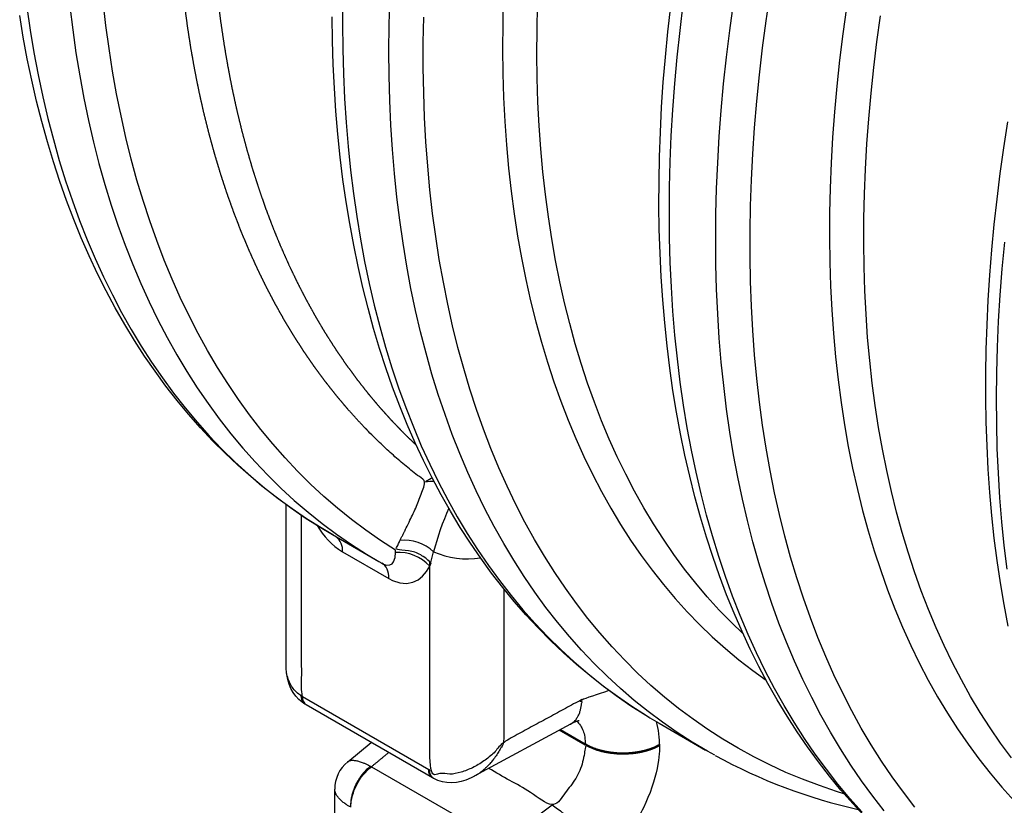
# Model space of a CAD drawing. Units: millimetres. Extents: x 167115 to 179350, y 55640 to 64492.
# Drawn here: x 176812 to 177089, y 56266 to 56487 of the extents above; entities that cross this region are included whole.
import ezdxf

# ---------------------------------------------------------------- set-up
doc = ezdxf.new("R2010")
doc.units = ezdxf.units.MM

# ---------------------------------------------------------------- blocks, each defined once
blk = doc.blocks.new('99620.80B - iso')
at = {"linetype": 'ByBlock', "lineweight": -2}
for p, q in [((-810.48, 548.43), (-837.59, 533.74)), ((-873.18, 537.85), (-866.59, 543.29))]:
    blk.add_line(p, q, dxfattribs=at)
at = {"linetype": 'ByBlock', "lineweight": -2, "flags": 128}
for points in [[(-877.41, 601.69), (-880.62, 603.58), (-884.74, 606.18), (-888.77, 608.92), (-892.72, 611.79), (-896.59, 614.79), (-900.36, 617.93), (-904.06, 621.2), (-907.66, 624.6), (-911.18, 628.12), (-914.6, 631.78), (-917.93, 635.56), (-921.17, 639.47), (-924.31, 643.5), (-927.35, 647.66), (-930.3, 651.94), (-933.15, 656.34), (-935.9, 660.85), (-938.55, 665.49), (-941.09, 670.24), (-943.53, 675.1), (-945.87, 680.08), (-948.1, 685.16), (-950.23, 690.35), (-952.25, 695.65), (-954.15, 701.05), (-955.95, 706.56), (-957.64, 712.16), (-959.22, 717.86), (-960.69, 723.65), (-962.05, 729.54), (-963.29, 735.52), (-964.42, 741.58), (-965.44, 747.73)], [(-963.43, 750.1), (-962.49, 743.64), (-961.43, 737.28), (-960.25, 731.01), (-958.94, 724.84), (-957.51, 718.77), (-955.97, 712.81), (-954.3, 706.95), (-952.52, 701.2), (-950.62, 695.57), (-948.6, 690.04), (-946.46, 684.63), (-944.21, 679.34), (-941.84, 674.17), (-939.36, 669.12), (-936.77, 664.2), (-934.06, 659.4), (-931.25, 654.73), (-928.32, 650.19), (-925.29, 645.78), (-922.15, 641.51), (-918.9, 637.37), (-915.55, 633.37), (-912.1, 629.51), (-908.55, 625.78), (-904.89, 622.2), (-901.14, 618.77), (-897.29, 615.47), (-893.34, 612.33), (-889.3, 609.33), (-885.17, 606.48), (-880.94, 603.78), (-877.5, 601.72), (-864.45, 594.19)], [(-874.64, 596.86), (-861.6, 589.33), (-861.63, 590.08), (-861.73, 590.78), (-861.89, 591.43), (-862.11, 592.02), (-862.4, 592.54), (-862.74, 593), (-863.14, 593.39), (-863.58, 593.69), (-863.08, 593.43), (-862.27, 593.16), (-861.33, 593.17), (-860.69, 593.52), (-860.26, 594.07), (-859.87, 595.27), (-859.75, 596.7), (-859.77, 597.34), (-863.98, 600.07), (-868.1, 602.94), (-872.13, 605.97), (-876.06, 609.14), (-879.9, 612.46), (-883.64, 615.93), (-887.27, 619.54), (-890.81, 623.3), (-894.24, 627.2), (-897.57, 631.24), (-900.79, 635.41), (-903.9, 639.73), (-906.91, 644.17), (-909.8, 648.76), (-912.58, 653.47), (-915.26, 658.31), (-917.81, 663.28), (-920.26, 668.38), (-922.58, 673.59), (-924.79, 678.93), (-926.89, 684.39), (-928.86, 689.96), (-930.72, 695.65), (-932.45, 701.45), (-934.07, 707.35), (-935.56, 713.37), (-936.93, 719.49), (-938.18, 725.71), (-939.31, 732.03), (-940.31, 738.44), (-941.19, 744.95), (-941.95, 751.56)], [(-951.33, 750.29), (-950.53, 743.69), (-949.61, 737.18), (-948.56, 730.77), (-947.39, 724.45), (-946.1, 718.23), (-944.68, 712.12), (-943.14, 706.11), (-941.49, 700.2), (-939.71, 694.41), (-937.81, 688.73), (-935.79, 683.16), (-933.66, 677.71), (-931.41, 672.37), (-929.04, 667.16), (-926.56, 662.08), (-923.96, 657.11), (-921.25, 652.28), (-918.43, 647.57), (-915.5, 643), (-912.46, 638.56), (-909.31, 634.25), (-906.05, 630.08), (-902.69, 626.05), (-899.22, 622.16), (-895.65, 618.41), (-891.98, 614.8), (-888.21, 611.34), (-884.34, 608.03), (-880.38, 604.86), (-876.32, 601.84), (-872.16, 598.97), (-867.92, 596.26), (-864.45, 594.19), (-863.58, 593.69)], [(-713.67, 525.05), (-716.9, 529.23), (-720.02, 533.55), (-723.03, 538), (-725.94, 542.59), (-728.72, 547.31), (-731.4, 552.17), (-733.96, 557.14), (-736.41, 562.25), (-738.74, 567.47), (-740.96, 572.82), (-743.05, 578.29), (-745.03, 583.87), (-746.89, 589.57), (-748.63, 595.38), (-750.24, 601.3), (-751.74, 607.33), (-753.11, 613.46), (-754.36, 619.7), (-755.48, 626.03), (-756.49, 632.46), (-757.36, 638.98), (-758.12, 645.6), (-758.74, 652.3), (-759.25, 659.09), (-759.62, 665.96), (-759.87, 672.92), (-760, 679.95), (-760, 687.05), (-759.87, 694.22), (-759.62, 701.47), (-759.24, 708.78), (-758.73, 716.15), (-758.11, 723.58), (-757.35, 731.06), (-756.47, 738.6), (-755.47, 746.19), (-754.34, 753.82)], [(-722.26, 524.02), (-725.5, 528.17), (-728.63, 532.46), (-731.66, 536.88), (-734.58, 541.43), (-737.39, 546.12), (-740.09, 550.93), (-742.67, 555.87), (-745.14, 560.93), (-747.5, 566.11), (-749.75, 571.42), (-751.88, 576.84), (-753.89, 582.38), (-755.78, 588.03), (-757.56, 593.8), (-759.21, 599.67), (-760.75, 605.64), (-762.17, 611.73), (-763.46, 617.91), (-764.64, 624.19), (-765.69, 630.57), (-766.62, 637.04), (-767.42, 643.61), (-768.11, 650.26), (-768.67, 657), (-769.11, 663.82), (-769.42, 670.72), (-769.61, 677.7), (-769.67, 684.75), (-769.61, 691.87), (-769.43, 699.07), (-769.12, 706.32), (-768.69, 713.65), (-768.14, 721.03), (-767.46, 728.47), (-766.66, 735.96), (-765.74, 743.5), (-764.69, 751.09)], [(-769.96, 539.68), (-771.95, 540.79), (-775.15, 542.67), (-776.26, 543.36), (-780.48, 546.07), (-784.61, 548.93), (-788.65, 551.95), (-792.59, 555.1), (-796.44, 558.41), (-800.19, 561.86), (-803.84, 565.46), (-807.39, 569.19), (-810.84, 573.07), (-814.18, 577.08), (-817.42, 581.24), (-820.56, 585.52), (-823.58, 589.95), (-826.5, 594.5), (-829.31, 599.18), (-832.01, 604), (-834.6, 608.93), (-837.07, 614), (-839.43, 619.18), (-841.67, 624.49), (-843.8, 629.91), (-845.81, 635.45), (-847.71, 641.1), (-849.48, 646.86), (-851.14, 652.73), (-852.67, 658.71), (-854.09, 664.79), (-855.39, 670.98), (-856.56, 677.26), (-857.61, 683.64), (-858.54, 690.11), (-859.35, 696.67), (-860.03, 703.32), (-860.59, 710.06), (-861.03, 716.88), (-861.34, 723.78), (-861.53, 730.76), (-861.6, 737.81), (-861.54, 744.94), (-861.35, 752.13)], [(-762.06, 573.87), (-765.25, 576.95), (-768.7, 580.51), (-772.04, 584.22), (-775.29, 588.06), (-778.43, 592.04), (-781.46, 596.15), (-784.39, 600.4), (-787.21, 604.78), (-789.92, 609.29), (-792.51, 613.93), (-795, 618.69), (-797.38, 623.58), (-799.64, 628.59), (-801.78, 633.72), (-803.81, 638.96), (-805.72, 644.33), (-807.52, 649.8), (-809.2, 655.38), (-810.75, 661.08), (-812.19, 666.87), (-813.51, 672.77), (-814.71, 678.77), (-815.78, 684.87), (-816.74, 691.07), (-817.57, 697.35), (-818.28, 703.73), (-818.86, 710.19), (-819.32, 716.73), (-819.66, 723.36), (-819.88, 730.06), (-819.97, 736.84), (-819.93, 743.69), (-819.78, 750.61)], [(-788.31, 550.29), (-789.15, 550.79), (-793.26, 553.4), (-797.28, 556.16), (-801.22, 559.04), (-805.08, 562.06), (-808.85, 565.21), (-812.53, 568.5), (-816.13, 571.91), (-819.63, 575.45), (-823.04, 579.12), (-826.36, 582.92), (-829.59, 586.84), (-832.72, 590.89), (-835.76, 595.06), (-838.69, 599.35), (-841.53, 603.76), (-844.27, 608.29), (-846.91, 612.94), (-849.44, 617.7), (-851.87, 622.57), (-854.2, 627.56), (-856.42, 632.66), (-858.53, 637.86), (-860.54, 643.17), (-862.43, 648.59), (-864.22, 654.1), (-865.9, 659.71), (-867.46, 665.42), (-868.92, 671.23), (-870.26, 677.12), (-871.49, 683.11), (-872.61, 689.18), (-873.62, 695.34), (-874.51, 701.58), (-875.29, 707.9), (-875.95, 714.3), (-876.5, 720.78), (-876.94, 727.32), (-877.26, 733.94), (-877.47, 740.62), (-877.57, 747.37)], [(-688.48, 683.99), (-689.18, 676.5), (-689.75, 669.08), (-690.2, 661.72), (-690.52, 654.42), (-690.72, 647.18), (-690.8, 640.02), (-690.74, 632.92), (-690.57, 625.9), (-690.27, 618.96), (-689.84, 612.1), (-689.29, 605.33), (-688.61, 598.64), (-687.81, 592.04)], [(-733.66, 528.84), (-735.7, 529.48), (-740.52, 531.11), (-745.26, 532.9), (-749.92, 534.84), (-754.49, 536.95), (-758.99, 539.21), (-763.39, 541.62), (-767.71, 544.19), (-771.93, 546.92), (-776.06, 549.79), (-780.1, 552.82), (-784.04, 555.99), (-787.89, 559.32), (-791.64, 562.79), (-795.28, 566.41), (-798.82, 570.17), (-802.26, 574.07), (-805.6, 578.11), (-808.83, 582.3), (-811.95, 586.62), (-814.96, 591.07), (-817.86, 595.66), (-820.65, 600.38), (-823.32, 605.23), (-825.89, 610.21), (-828.33, 615.31), (-830.67, 620.54), (-832.88, 625.89), (-834.98, 631.36), (-836.95, 636.94), (-838.81, 642.64), (-840.55, 648.45), (-842.17, 654.37), (-843.66, 660.4), (-845.03, 666.53), (-846.28, 672.76), (-847.41, 679.1), (-848.41, 685.53), (-849.29, 692.05), (-850.04, 698.67), (-850.67, 705.37), (-851.17, 712.16), (-851.55, 719.03), (-851.8, 725.98), (-851.92, 733.01), (-851.92, 740.12), (-851.79, 747.29)], [(-727.71, 522.39), (-731.12, 526.05), (-734.44, 529.85), (-737.67, 533.77), (-740.8, 537.82), (-743.83, 541.99), (-746.77, 546.28), (-749.61, 550.69), (-752.35, 555.22), (-754.98, 559.87), (-757.52, 564.63), (-759.95, 569.51), (-762.27, 574.5), (-764.49, 579.59), (-766.61, 584.8), (-768.61, 590.11), (-770.51, 595.52), (-772.3, 601.03), (-773.97, 606.65), (-775.54, 612.36), (-777, 618.16), (-778.34, 624.06), (-779.57, 630.04), (-780.69, 636.12), (-781.69, 642.28), (-782.59, 648.52), (-783.37, 654.84), (-784.03, 661.24), (-784.58, 667.71), (-785.02, 674.26), (-785.34, 680.87), (-785.55, 687.56), (-785.64, 694.31), (-785.62, 701.12), (-785.49, 707.99), (-785.24, 714.92), (-784.88, 721.91), (-784.41, 728.95), (-783.82, 736.03), (-783.12, 743.17), (-782.31, 750.35)], [(-687.45, 575.96), (-688.58, 582.02), (-689.61, 588.16), (-690.52, 594.39), (-691.32, 600.7), (-692, 607.08), (-692.57, 613.55), (-693.03, 620.08), (-693.37, 626.69), (-693.6, 633.36), (-693.71, 640.1), (-693.71, 646.9), (-693.6, 653.76), (-693.37, 660.68), (-693.03, 667.66), (-692.57, 674.69), (-692.01, 681.77), (-691.33, 688.9), (-690.53, 696.07), (-689.63, 703.28), (-688.61, 710.54), (-687.48, 717.83)], [(-829.44, 752.26), (-829.59, 745.25), (-829.63, 738.31), (-829.53, 731.45), (-829.32, 724.66), (-828.97, 717.95), (-828.51, 711.33), (-827.91, 704.79), (-827.2, 698.33), (-826.35, 691.97), (-825.39, 685.7), (-824.3, 679.52), (-823.09, 673.45), (-821.75, 667.47), (-820.3, 661.6), (-818.72, 655.84), (-817.02, 650.19), (-815.2, 644.64), (-813.27, 639.22), (-811.21, 633.9), (-809.04, 628.71), (-806.75, 623.64), (-804.35, 618.69), (-801.83, 613.87), (-799.2, 609.17), (-796.46, 604.6), (-793.6, 600.17), (-790.64, 595.87), (-787.57, 591.7), (-784.39, 587.67), (-781.1, 583.78), (-777.71, 580.03), (-774.22, 576.43), (-770.63, 572.96), (-766.94, 569.65), (-763.15, 566.48), (-759.26, 563.45), (-755.52, 560.75)], [(-874.59, 752.47), (-874.64, 745.35), (-874.58, 738.29), (-874.39, 731.32), (-874.08, 724.42), (-873.64, 717.59), (-873.08, 710.86), (-872.4, 704.21), (-871.59, 697.64), (-870.66, 691.17), (-869.61, 684.79), (-868.43, 678.51), (-867.14, 672.33), (-865.72, 666.24), (-864.19, 660.27), (-862.53, 654.39), (-860.75, 648.63), (-858.86, 642.98), (-856.85, 637.44), (-854.72, 632.02), (-852.48, 626.71), (-850.12, 621.53), (-847.64, 616.47), (-845.06, 611.53), (-842.36, 606.72), (-839.55, 602.03), (-836.63, 597.48), (-833.61, 593.06), (-830.47, 588.77), (-827.23, 584.62), (-823.89, 580.6), (-820.44, 576.72), (-816.89, 572.99), (-813.24, 569.39), (-809.49, 565.94), (-805.64, 562.64), (-801.7, 559.48), (-797.66, 556.47), (-793.53, 553.6), (-789.31, 550.89), (-788.2, 550.21), (-785.57, 548.65), (-772.52, 541.12)], [(-728.51, 523.66), (-731.96, 527.53), (-735.31, 531.55), (-738.55, 535.7), (-741.68, 539.99), (-744.71, 544.41), (-747.63, 548.97), (-750.44, 553.65), (-753.13, 558.46), (-755.72, 563.4), (-758.19, 568.46), (-760.55, 573.65), (-762.8, 578.95), (-764.92, 584.37), (-766.94, 589.91), (-768.83, 595.56), (-770.61, 601.33), (-772.26, 607.2), (-773.8, 613.18), (-775.21, 619.26), (-776.51, 625.44), (-777.68, 631.72), (-778.74, 638.1), (-779.67, 644.58), (-780.47, 651.14), (-781.16, 657.79), (-781.72, 664.53), (-782.15, 671.35), (-782.47, 678.25), (-782.66, 685.23), (-782.72, 692.28), (-782.66, 699.4), (-782.48, 706.6), (-782.17, 713.86), (-781.74, 721.18), (-781.19, 728.56), (-780.51, 736), (-779.71, 743.49), (-778.79, 751.03)], [(-686.5, 538.97), (-689.54, 543.08), (-692.46, 547.33), (-695.28, 551.71), (-697.99, 556.22), (-700.59, 560.86), (-703.08, 565.63), (-705.45, 570.51), (-707.71, 575.52), (-709.86, 580.65), (-711.89, 585.9), (-713.8, 591.26), (-715.59, 596.73), (-717.27, 602.32), (-718.83, 608.01), (-720.27, 613.81), (-721.59, 619.71), (-722.78, 625.71), (-723.86, 631.81), (-724.81, 638), (-725.64, 644.28), (-726.35, 650.66), (-726.94, 657.12), (-727.4, 663.67), (-727.74, 670.29), (-727.95, 677), (-728.04, 683.77), (-728.01, 690.63), (-727.85, 697.55), (-727.57, 704.53), (-727.17, 711.58), (-726.64, 718.69), (-725.99, 725.86), (-725.22, 733.08), (-724.32, 740.35), (-723.31, 747.67)], [(-732.91, 749.94), (-733.94, 742.53), (-734.84, 735.17), (-735.63, 727.86), (-736.29, 720.6), (-736.82, 713.4), (-737.23, 706.27), (-737.51, 699.19), (-737.67, 692.19), (-737.7, 685.25), (-737.61, 678.38), (-737.39, 671.6), (-737.05, 664.89), (-736.58, 658.26), (-735.99, 651.72), (-735.27, 645.26), (-734.43, 638.9), (-733.47, 632.63), (-732.38, 626.46), (-731.16, 620.38), (-729.83, 614.41), (-728.37, 608.54), (-726.8, 602.77), (-725.1, 597.12), (-723.28, 591.58), (-721.34, 586.15), (-719.29, 580.84), (-717.12, 575.64), (-714.83, 570.57), (-712.42, 565.62), (-709.91, 560.8), (-707.27, 556.1), (-704.53, 551.54), (-701.68, 547.1), (-698.71, 542.8), (-695.64, 538.63), (-692.46, 534.61), (-689.18, 530.72), (-685.79, 526.97)], [(-837.53, 533.79), (-838.49, 533.28), (-839.98, 532.67), (-841.31, 532.28), (-842.62, 532.03), (-843.89, 531.93), (-845.26, 531.99), (-846.56, 532.21), (-847.79, 532.58), (-848.96, 533.12), (-849.04, 533.16), (-849.3, 533.31), (-884.87, 553.84)]]:
    blk.add_lwpolyline(points, dxfattribs=at)
for points in [[(-849.39, 617.61), (-849.75, 617.48), (-851.29, 616.6, -0.054368), (-848.92, 616.75)], [(-861.6, 589.33), (-860.6, 588.81), (-858.54, 588.13), (-856.61, 587.97), (-854.88, 588.3), (-853.35, 589.04), (-852.1, 590.06), (-851.02, 591.33), (-850.11, 592.81, 0.231959), (-859.75, 596.7)], [(-849.3, 533.31, -0.283512), (-850.34, 535.6), (-885.9, 556.13, 0.27397), (-884.87, 553.84), (-884.95, 553.89), (-885.21, 554.04), (-885.98, 554.57), (-886.92, 555.37), (-887.76, 556.29), (-888.5, 557.31), (-889.13, 558.44), (-889.65, 559.66), (-890.05, 560.98), (-890.33, 562.4), (-890.49, 563.91), (-890.5, 564.94)], [(-872.34, 525.02, -0.215753), (-866.49, 536.44), (-829.78, 515.24), (-815.67, 525.67), (-814.51, 524.89), (-813.35, 523.99), (-812.18, 522.96), (-811.04, 521.83), (-809.94, 520.62), (-808.88, 519.33), (-807.89, 517.98), (-806.97, 516.59), (-806.13, 515.17), (-805.39, 513.75), (-804.76, 512.34), (-804.24, 510.96), (-803.84, 509.63), (-803.56, 508.36)], [(-873.11, 502.34, -0.19594), (-873.56, 504.17), (-874.51, 504.94), (-875.31, 505.77), (-875.95, 506.65), (-876.41, 507.56), (-876.71, 508.49), (-876.82, 509.44), (-876.82, 509.56), (-876.82, 530.12)]]:
    blk.add_lwpolyline(points, format="xyb", dxfattribs=at)
at = {"linetype": 'ByBlock', "lineweight": -2}
for points in [[(-844.73, 609.11, 0.040403), (-849.04, 596.89, 0.142429), (-835.85, 595.17)], [(-881.8, 604.32, 0.125219), (-874.64, 596.86, 0.256319), (-876.48, 601.14)], [(-849.83, 593.88), (-849.04, 596.89, 0.212814), (-858.46, 600.09)]]:
    blk.add_lwpolyline(points, format="xyb", dxfattribs=at)
blk.add_lwpolyline([(-813.33, 546.89), (-806.36, 542.86), (-806.36, 542.48), (-813.67, 546.7)], dxfattribs=at)
for centre, radius, start, end in [((-866.89, 530.15), 9.93, 129.2168, 180.2768), ((-696.59, 672.46), 151.69, 241.1286, 257.4367)]:
    blk.add_arc(centre, radius, start, end, dxfattribs=at)
for points, weights, knots in [([(-807.36, 555.31), (-818.3, 549.38), (-829.24, 543.45), (-839.84, 529.79), (-850.11, 535.47), (-850.11, 564.14), (-850.11, 592.81), (-849.97, 593.35), (-849.83, 593.88), (-853.96, 598.01), (-859.77, 597.34), (-859.11, 598.72), (-858.46, 600.09), (-857.43, 602.16), (-856.39, 604.23), (-855.39, 606.31), (-854.39, 608.39), (-853.54, 610.45), (-852.69, 612.51), (-851.99, 614.55), (-851.29, 616.6), (-853.22, 618.1), (-855.16, 619.61), (-857.04, 621.19), (-858.93, 622.77), (-860.77, 624.42), (-862.6, 626.08), (-864.39, 627.8), (-866.18, 629.53), (-867.92, 631.32), (-869.65, 633.12), (-871.34, 634.99), (-873.03, 636.85), (-874.66, 638.79), (-876.3, 640.73), (-877.88, 642.73), (-879.47, 644.74), (-881, 646.81), (-882.53, 648.88), (-884, 651.02), (-885.48, 653.17), (-886.9, 655.37), (-888.32, 657.58), (-889.69, 659.85), (-891.06, 662.12), (-892.37, 664.46), (-893.68, 666.8), (-894.94, 669.2), (-896.19, 671.6), (-897.39, 674.06), (-898.59, 676.52), (-899.73, 679.04), (-900.87, 681.57), (-901.96, 684.15), (-903.04, 686.73), (-904.07, 689.38), (-905.09, 692.02), (-906.06, 694.72), (-907.03, 697.42), (-907.94, 700.17), (-908.84, 702.93), (-909.69, 705.74), (-910.54, 708.55), (-911.33, 711.42), (-912.12, 714.29), (-912.85, 717.21), (-913.58, 720.12), (-914.25, 723.1), (-914.92, 726.07), (-915.53, 729.09), (-916.13, 732.11), (-916.68, 735.18), (-917.23, 738.25), (-917.71, 741.37), (-918.2, 744.49), (-918.62, 747.65), (-919.05, 750.81), (-919.41, 754.02), (-919.77, 757.23), (-920.08, 760.49), (-920.38, 763.74), (-920.62, 767.04), (-920.86, 770.33), (-921.03, 773.67), (-921.21, 777), (-921.32, 780.38), (-921.44, 783.75), (-921.49, 787.17), (-921.55, 790.58), (-921.54, 794.03), (-921.53, 797.48), (-921.46, 800.97), (-921.39, 804.45), (-921.25, 807.97), (-921.12, 811.49), (-920.92, 815.04), (-920.73, 818.59), (-920.47, 822.17), (-920.21, 825.75), (-919.89, 829.36), (-919.58, 832.96), (-919.19, 836.6), (-918.81, 840.24), (-918.37, 843.9), (-917.93, 847.56), (-917.43, 851.25), (-916.92, 854.93), (-916.36, 858.64), (-915.79, 862.35), (-915.17, 866.08), (-914.54, 869.81), (-913.85, 873.56), (-913.17, 877.3), (-912.42, 881.07), (-911.67, 884.84), (-910.87, 888.62), (-910.06, 892.4), (-909.19, 896.2), (-908.33, 899.99), (-907.4, 903.8), (-906.48, 907.61), (-905.49, 911.43), (-904.51, 915.25), (-903.46, 919.08), (-902.42, 922.91), (-901.32, 926.75), (-900.22, 930.58), (-899.06, 934.43), (-897.9, 938.27), (-896.69, 942.12), (-895.47, 945.96), (-894.2, 949.81), (-892.93, 953.66), (-891.6, 957.51), (-890.27, 961.37), (-888.89, 965.22), (-887.51, 969.07), (-886.07, 972.91), (-884.63, 976.76), (-883.14, 980.61), (-881.64, 984.45), (-880.1, 988.29), (-878.55, 992.13), (-876.96, 995.96), (-875.36, 999.79), (-873.71, 1003.61), (-872.06, 1007.43), (-870.35, 1011.25), (-868.65, 1015.06), (-866.9, 1018.86), (-865.15, 1022.65), (-863.34, 1026.44), (-861.54, 1030.23), (-859.69, 1033.99), (-857.84, 1037.76), (-855.94, 1041.52), (-854.04, 1045.27), (-852.09, 1049), (-850.14, 1052.74), (-848.15, 1056.45), (-846.16, 1060.16), (-844.12, 1063.85), (-842.08, 1067.54), (-839.99, 1071.21), (-837.91, 1074.88), (-835.78, 1078.52), (-833.65, 1082.16), (-831.48, 1085.78), (-829.31, 1089.39), (-827.09, 1092.98), (-824.88, 1096.56), (-820.72, 1093.83), (-816.41, 1091.32), (-818.63, 1087.73), (-820.84, 1084.15), (-823.01, 1080.53), (-825.19, 1076.91), (-827.31, 1073.27), (-829.44, 1069.62), (-831.53, 1065.95), (-833.61, 1062.28), (-835.65, 1058.59), (-837.69, 1054.89), (-839.68, 1051.17), (-841.67, 1047.46), (-843.62, 1043.72), (-845.56, 1039.98), (-847.46, 1036.23), (-849.35, 1032.47), (-851.2, 1028.7), (-853.05, 1024.92), (-854.85, 1021.13), (-856.64, 1017.35), (-858.39, 1013.54), (-860.14, 1009.74), (-861.83, 1005.92), (-863.53, 1002.11), (-865.17, 998.28), (-866.81, 994.46), (-868.4, 990.62), (-869.99, 986.79), (-871.53, 982.95), (-873.07, 979.1), (-874.55, 975.26), (-876.03, 971.41), (-877.46, 967.56), (-878.88, 963.71), (-880.25, 959.85), (-881.63, 956), (-882.94, 952.15), (-884.26, 948.3), (-885.51, 944.44), (-886.77, 940.59), (-887.97, 936.74), (-889.18, 932.89), (-890.32, 929.05), (-891.46, 925.21), (-892.55, 921.37), (-893.63, 917.53), (-894.66, 913.7), (-895.68, 909.88), (-896.65, 906.06), (-897.61, 902.24), (-898.52, 898.43), (-899.43, 894.62), (-900.27, 890.83), (-901.12, 887.04), (-901.9, 883.26), (-902.69, 879.48), (-903.42, 875.72), (-904.14, 871.96), (-904.8, 868.21), (-905.47, 864.47), (-906.07, 860.75), (-906.67, 857.02), (-907.21, 853.32), (-907.75, 849.62), (-908.23, 845.94), (-908.71, 842.26), (-909.12, 838.61), (-909.54, 834.96), (-909.89, 831.33), (-910.24, 827.71), (-910.54, 824.11), (-910.83, 820.51), (-911.05, 816.94), (-911.28, 813.37), (-911.45, 809.84), (-911.61, 806.3), (-911.71, 802.8), (-911.82, 799.29), (-911.85, 795.82), (-911.89, 792.36), (-911.87, 788.92), (-911.85, 785.49), (-911.76, 782.1), (-911.67, 778.7), (-911.52, 775.34), (-911.37, 771.99), (-911.16, 768.67), (-910.95, 765.36), (-910.67, 762.09), (-910.4, 758.81), (-910.06, 755.58), (-909.72, 752.35), (-909.32, 749.17), (-908.92, 745.99), (-908.46, 742.85), (-907.99, 739.71), (-907.47, 736.62), (-906.94, 733.53), (-906.36, 730.49), (-905.77, 727.45), (-905.12, 724.46), (-904.47, 721.47), (-903.76, 718.53), (-903.05, 715.6), (-902.28, 712.71), (-901.51, 709.83), (-900.68, 707), (-899.85, 704.17), (-898.95, 701.39), (-898.06, 698.62), (-897.11, 695.9), (-896.16, 693.18), (-895.15, 690.52), (-894.14, 687.87), (-893.07, 685.27), (-892, 682.67), (-890.87, 680.13), (-889.74, 677.59), (-888.55, 675.11), (-887.36, 672.64), (-886.12, 670.22), (-884.87, 667.81), (-883.57, 665.46), (-882.27, 663.11), (-880.91, 660.82), (-879.56, 658.54), (-878.14, 656.32), (-876.73, 654.1), (-875.26, 651.94), (-873.79, 649.79), (-872.27, 647.71), (-870.74, 645.62), (-869.17, 643.61), (-867.59, 641.59), (-865.96, 639.65), (-864.33, 637.7), (-862.65, 635.83), (-860.96, 633.95), (-859.23, 632.15), (-857.5, 630.34), (-855.74, 628.64), (-853.99, 626.94)], [1, 1, 1, 0.718126297763, 1, 1, 1, 1, 1, 0.900252343843, 1, 1, 1, 1, 1, 1, 1, 1, 1, 1, 1, 1, 1, 1, 1, 1, 1, 1, 1, 1, 1, 1, 1, 1, 1, 1, 1, 1, 1, 1, 1, 1, 1, 1, 1, 1, 1, 1, 1, 1, 1, 1, 1, 1, 1, 1, 1, 1, 1, 1, 1, 1, 1, 1, 1, 1, 1, 1, 1, 1, 1, 1, 1, 1, 1, 1, 1, 1, 1, 1, 1, 1, 1, 1, 1, 1, 1, 1, 1, 1, 1, 1, 1, 1, 1, 1, 1, 1, 1, 1, 1, 1, 1, 1, 1, 1, 1, 1, 1, 1, 1, 1, 1, 1, 1, 1, 1, 1, 1, 1, 1, 1, 1, 1, 1, 1, 1, 1, 1, 1, 1, 1, 1, 1, 1, 1, 1, 1, 1, 1, 1, 1, 1, 1, 1, 1, 1, 1, 1, 1, 1, 1, 1, 1, 1, 1, 1, 1, 1, 1, 1, 1, 1, 1, 1, 1, 1, 1, 1, 1, 1, 0.999623478474, 1, 1, 1, 1, 1, 1, 1, 1, 1, 1, 1, 1, 1, 1, 1, 1, 1, 1, 1, 1, 1, 1, 1, 1, 1, 1, 1, 1, 1, 1, 1, 1, 1, 1, 1, 1, 1, 1, 1, 1, 1, 1, 1, 1, 1, 1, 1, 1, 1, 1, 1, 1, 1, 1, 1, 1, 1, 1, 1, 1, 1, 1, 1, 1, 1, 1, 1, 1, 1, 1, 1, 1, 1, 1, 1, 1, 1, 1, 1, 1, 1, 1, 1, 1, 1, 1, 1, 1, 1, 1, 1, 1, 1, 1, 1, 1, 1, 1, 1, 1, 1, 1, 1, 1, 1, 1, 1, 1, 1, 1, 1, 1, 1, 1, 1, 1, 1, 1, 1, 1, 1, 1, 1, 1, 1, 1, 1, 1, 1, 1, 1, 1, 1, 1, 1, 1, 1, 1, 1, 1, 1, 1, 1], [0, 0, 0, 1, 1, 2.53938, 2.53938, 3.53938, 3.53938, 4.53938, 4.53938, 5.440275, 5.440275, 6.440275, 6.440275, 7.440275, 7.440275, 8.440275, 8.440275, 9.440275, 9.440275, 10.440275, 10.440275, 11.440275, 11.440275, 12.440275, 12.440275, 13.440275, 13.440275, 14.440275, 14.440275, 15.440275, 15.440275, 16.440275, 16.440275, 17.440275, 17.440275, 18.440275, 18.440275, 19.440275, 19.440275, 20.440275, 20.440275, 21.440275, 21.440275, 22.440275, 22.440275, 23.440275, 23.440275, 24.440275, 24.440275, 25.440275, 25.440275, 26.440275, 26.440275, 27.440275, 27.440275, 28.440275, 28.440275, 29.440275, 29.440275, 30.440275, 30.440275, 31.440275, 31.440275, 32.440275, 32.440275, 33.440275, 33.440275, 34.440275, 34.440275, 35.440275, 35.440275, 36.440275, 36.440275, 37.440275, 37.440275, 38.440275, 38.440275, 39.440275, 39.440275, 40.440275, 40.440275, 41.440275, 41.440275, 42.440275, 42.440275, 43.440275, 43.440275, 44.440275, 44.440275, 45.440275, 45.440275, 46.440275, 46.440275, 47.440275, 47.440275, 48.440275, 48.440275, 49.440275, 49.440275, 50.440275, 50.440275, 51.440275, 51.440275, 52.440275, 52.440275, 53.440275, 53.440275, 54.440275, 54.440275, 55.440275, 55.440275, 56.440275, 56.440275, 57.440275, 57.440275, 58.440275, 58.440275, 59.440275, 59.440275, 60.440275, 60.440275, 61.440275, 61.440275, 62.440275, 62.440275, 63.440275, 63.440275, 64.440275, 64.440275, 65.440275, 65.440275, 66.440275, 66.440275, 67.440275, 67.440275, 68.440275, 68.440275, 69.440275, 69.440275, 70.440275, 70.440275, 71.440275, 71.440275, 72.440275, 72.440275, 73.440275, 73.440275, 74.440275, 74.440275, 75.440275, 75.440275, 76.440275, 76.440275, 77.440275, 77.440275, 78.440275, 78.440275, 79.440275, 79.440275, 80.440275, 80.440275, 81.440275, 81.440275, 82.440275, 82.440275, 83.440275, 83.440275, 84.440275, 84.440275, 85.440275, 85.440275, 85.49516, 85.49516, 86.49516, 86.49516, 87.49516, 87.49516, 88.49516, 88.49516, 89.49516, 89.49516, 90.49516, 90.49516, 91.49516, 91.49516, 92.49516, 92.49516, 93.49516, 93.49516, 94.49516, 94.49516, 95.49516, 95.49516, 96.49516, 96.49516, 97.49516, 97.49516, 98.49516, 98.49516, 99.49516, 99.49516, 100.49516, 100.49516, 101.49516, 101.49516, 102.49516, 102.49516, 103.49516, 103.49516, 104.49516, 104.49516, 105.49516, 105.49516, 106.49516, 106.49516, 107.49516, 107.49516, 108.49516, 108.49516, 109.49516, 109.49516, 110.49516, 110.49516, 111.49516, 111.49516, 112.49516, 112.49516, 113.49516, 113.49516, 114.49516, 114.49516, 115.49516, 115.49516, 116.49516, 116.49516, 117.49516, 117.49516, 118.49516, 118.49516, 119.49516, 119.49516, 120.49516, 120.49516, 121.49516, 121.49516, 122.49516, 122.49516, 123.49516, 123.49516, 124.49516, 124.49516, 125.49516, 125.49516, 126.49516, 126.49516, 127.49516, 127.49516, 128.49516, 128.49516, 129.49516, 129.49516, 130.49516, 130.49516, 131.49516, 131.49516, 132.49516, 132.49516, 133.49516, 133.49516, 134.49516, 134.49516, 135.49516, 135.49516, 136.49516, 136.49516, 137.49516, 137.49516, 138.49516, 138.49516, 139.49516, 139.49516, 140.49516, 140.49516, 141.49516, 141.49516, 142.49516, 142.49516, 143.49516, 143.49516, 144.49516, 144.49516, 145.49516, 145.49516, 146.49516, 146.49516, 147.49516, 147.49516, 148.49516, 148.49516, 149.49516, 149.49516, 150.49516, 150.49516, 151.49516, 151.49516, 152.49516, 152.49516, 153.49516, 153.49516, 154.49516, 154.49516, 155.49516, 155.49516, 156.49516, 156.49516, 156.49516]), ([(-885.21, 554.04), (-886.31, 554.89), (-886.13, 556.26), (-890.52, 558.91), (-890.52, 564.96), (-890.52, 587.57), (-890.52, 610.19)], [1, 0.865627624095, 1, 0.923879532511, 1, 1, 1], [0, 0, 0, 1.048788, 1.048788, 1.834186, 1.834186, 2.834186, 2.834186, 2.834186]), ([(-885.9, 556.13), (-886.02, 556.2), (-886.13, 556.26), (-886.13, 581.69), (-886.13, 607.12)], [1, 0.999876632482, 1, 1, 1], [0, 0, 0, 0.031416, 0.031416, 1.031416, 1.031416, 1.031416]), ([(-829.24, 586.41), (-829.24, 564.93), (-829.24, 543.45), (-832.31, 536.63), (-837.54, 533.76)], [1, 1, 1, 0.921677660038, 1], [0, 0, 0, 1, 1, 1.796827, 1.796827, 1.796827]), ([(-808.1, 549.34), (-808.09, 549.34), (-808.09, 549.34), (-808.16, 549.33), (-808.24, 549.32), (-808.38, 549.29), (-808.53, 549.25), (-808.74, 549.19), (-808.95, 549.12), (-809.22, 549.02), (-809.49, 548.91), (-809.81, 548.76), (-810.13, 548.61), (-810.31, 548.52), (-810.48, 548.43), (-810.42, 548.46), (-810.37, 548.5), (-809.98, 548.77), (-809.6, 549.05), (-809.27, 549.4), (-808.93, 549.76), (-808.66, 550.19), (-808.38, 550.62), (-808.16, 551.12), (-807.94, 551.62), (-807.78, 552.18), (-807.62, 552.74), (-807.52, 553.36), (-807.42, 553.98), (-807.39, 554.64), (-807.36, 555.31), (-803.38, 557.47), (-799.65, 557.92)], [1, 1, 1, 1, 1, 1, 1, 1, 1, 1, 1, 1, 1, 1, 1, 1, 1, 1, 1, 1, 1, 1, 1, 1, 1, 1, 1, 1, 1, 1, 1, 0.983820997493, 1], [0, 0, 0, 1, 1, 2, 2, 3, 3, 4, 4, 5, 5, 6, 6, 7, 7, 8, 8, 9, 9, 10, 10, 11, 11, 12, 12, 13, 13, 14, 14, 15, 15, 15.360253, 15.360253, 15.360253]), ([(-808.77, 549.21), (-806.36, 547.11), (-806.36, 542.86), (-805.74, 542.54), (-805.13, 542.23), (-804.46, 541.95), (-803.79, 541.67), (-803.07, 541.44), (-802.35, 541.21), (-801.59, 541.02), (-800.83, 540.84), (-800.04, 540.7), (-799.25, 540.57), (-798.44, 540.48), (-797.63, 540.39), (-796.81, 540.36), (-795.98, 540.33), (-795.16, 540.35), (-794.34, 540.36), (-793.52, 540.44), (-792.71, 540.51), (-791.91, 540.63), (-791.11, 540.75), (-790.34, 540.92), (-789.58, 541.09), (-788.84, 541.31), (-788.11, 541.53), (-787.43, 541.8), (-786.74, 542.06), (-786.11, 542.37), (-785.48, 542.67), (-785.48, 546.21), (-786.37, 549.12)], [1, 0.944890997673, 1, 1, 1, 1, 1, 1, 1, 1, 1, 1, 1, 1, 1, 1, 1, 1, 1, 1, 1, 1, 1, 1, 1, 1, 1, 1, 1, 1, 1, 0.989727278219, 1], [0, 0, 0, 0.66707, 0.66707, 1.66707, 1.66707, 2.66707, 2.66707, 3.66707, 3.66707, 4.66707, 4.66707, 5.66707, 5.66707, 6.66707, 6.66707, 7.66707, 7.66707, 8.66707, 8.66707, 9.66707, 9.66707, 10.66707, 10.66707, 11.66707, 11.66707, 12.66707, 12.66707, 13.66707, 13.66707, 14.66707, 14.66707, 14.953989, 14.953989, 14.953989]), ([(-785.48, 542.67), (-785.48, 542.48), (-785.48, 542.29), (-785.48, 521.73), (-803.56, 508.36), (-809.11, 504.26), (-814.65, 500.16), (-814.65, 491.05), (-814.65, 481.95), (-824.35, 477.2), (-834.27, 481.49), (-834.27, 486.81), (-834.27, 492.14), (-834.29, 492.19), (-834.32, 492.25), (-834.36, 492.32), (-834.41, 492.4), (-834.43, 492.42), (-834.45, 492.44), (-834.47, 492.45), (-834.48, 492.47), (-834.5, 492.47), (-834.52, 492.48), (-834.54, 492.47), (-834.55, 492.47), (-834.6, 492.44), (-834.65, 492.4), (-834.69, 492.32), (-834.74, 492.24), (-834.81, 492.03), (-834.89, 491.83), (-835.05, 490.88), (-835.2, 489.94), (-835.2, 489.83), (-835.2, 489.72)], [1, 1, 1, 0.766044443119, 1, 1, 1, 1, 1, 0.908381528921, 1, 1, 1, 1, 1, 1, 1, 1, 1, 1, 1, 1, 1, 1, 1, 1, 1, 1, 1, 1, 1, 1, 1, 1, 1], [0, 0, 0, 1, 1, 2.396263, 2.396263, 3.396263, 3.396263, 4.396263, 4.396263, 5.259062, 5.259062, 6.259062, 6.259062, 7.259062, 7.259062, 8.259062, 8.259062, 9.259062, 9.259062, 10.259062, 10.259062, 11.259062, 11.259062, 12.259062, 12.259062, 13.259062, 13.259062, 14.259062, 14.259062, 15.259062, 15.259062, 16.259062, 16.259062, 17.259062, 17.259062, 17.259062]), ([(-866.77, 536.59), (-866.63, 536.51), (-866.49, 536.44), (-864.07, 538.44), (-861.65, 540.44)], [1, 0.999915751388, 1, 1, 1], [0, 0, 0, 0.025961, 0.025961, 1.025961, 1.025961, 1.025961]), ([(-785.48, 542.29), (-786.11, 541.98), (-786.74, 541.67), (-787.43, 541.41), (-788.11, 541.15), (-788.84, 540.93), (-789.58, 540.71), (-790.34, 540.54), (-791.11, 540.36), (-791.91, 540.24), (-792.71, 540.12), (-793.52, 540.05), (-794.34, 539.98), (-795.16, 539.96), (-795.98, 539.94), (-796.81, 539.97), (-797.63, 540.01), (-798.44, 540.09), (-799.25, 540.18), (-800.04, 540.32), (-800.83, 540.45), (-801.59, 540.64), (-802.35, 540.82), (-803.07, 541.06), (-803.79, 541.29), (-804.46, 541.56), (-805.13, 541.84), (-805.74, 542.16), (-806.36, 542.48), (-806.36, 532.2), (-815.67, 525.67), (-824.58, 530.82), (-833.49, 535.96)], [1, 1, 1, 1, 1, 1, 1, 1, 1, 1, 1, 1, 1, 1, 1, 1, 1, 1, 1, 1, 1, 1, 1, 1, 1, 1, 1, 1, 1, 0.766044443119, 1, 1, 1], [0, 0, 0, 1, 1, 2, 2, 3, 3, 4, 4, 5, 5, 6, 6, 7, 7, 8, 8, 9, 9, 10, 10, 11, 11, 12, 12, 13, 13, 14, 14, 15.396263, 15.396263, 16.396263, 16.396263, 16.396263]), ([(-873.18, 537.85), (-871.62, 539.13), (-866.77, 536.59), (-872.27, 532.14), (-872.43, 525.07), (-876.82, 527.56), (-876.82, 530.11)], [1, 0.911987786854, 1, 0.907071283331, 1, 0.924004910757, 1], [0, 0, 0, 0.845385, 0.845385, 1.714429, 1.714429, 2.499172, 2.499172, 2.499172]), ([(-848.96, 533.12), (-850.26, 533.94), (-850.11, 535.47), (-850.23, 535.53), (-850.34, 535.6)], [1, 0.853110745782, 1, 0.999876632482, 1], [0, 0, 0, 1.097755, 1.097755, 1.129171, 1.129171, 1.129171])]:
    blk.add_rational_spline(points, weights, degree=2, knots=knots, dxfattribs=at)

msp = doc.modelspace()

# ---------------------------------------------------------------- block references
at = {"linetype": 'ByBlock', "lineweight": -2}
msp.add_blockref('99620.80B - iso', (177777.52, 55740.82), dxfattribs=at)

doc.saveas('drawing.dxf')
